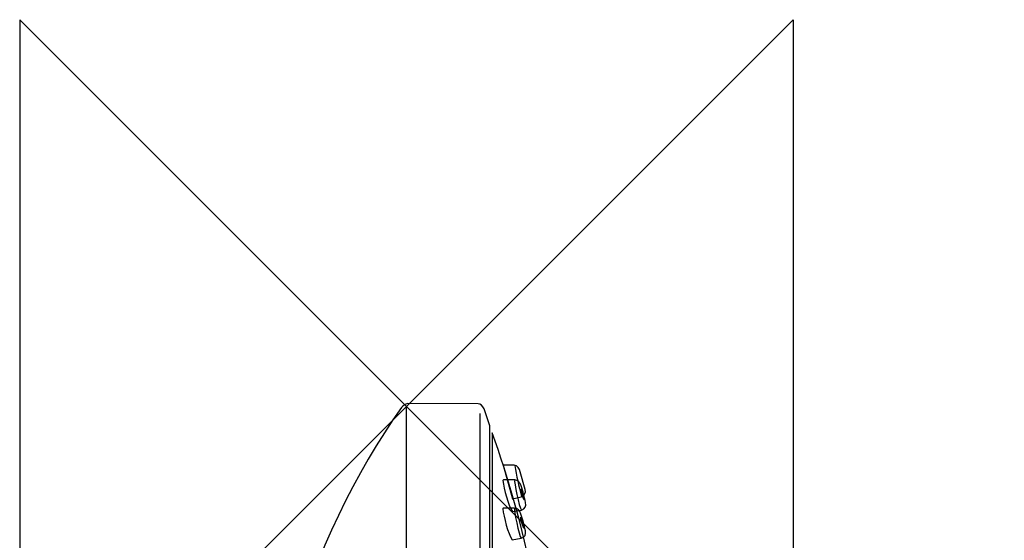
# Model space of a CAD drawing. Units: millimetres. Extents: x -180 to 182, y -502 to 40.
# Drawn here: x -40 to 62, y -14 to 40 of the extents above; entities that cross this region are included whole.
import ezdxf

# ---------------------------------------------------------------- set-up
doc = ezdxf.new("R2010")
doc.units = ezdxf.units.MM
doc.header["$MEASUREMENT"] = 0
for name, color, linetype in [('DETAIL', 2, 'Continuous'), ('ORIGIN', 6, 'Continuous'), ('Text', 7, 'Continuous')]:
    doc.layers.add(name, color=color, linetype=linetype)

# ---------------------------------------------------------------- blocks, each defined once
blk = doc.blocks.new('ORIGIN')
at = {"layer": 'ORIGIN'}
blk.add_lwpolyline([(-20, 20), (-20, -20), (20, 20), (20, -20)], close=True, dxfattribs=at)

msp = doc.modelspace()

# ---------------------------------------------------------------- linework, layer by layer
at = {"layer": 'DETAIL'}
for points, knots in [([(8.6471, -1.9905), (8.6471, -1.9905), (8.6471, -77.2522), (8.6471, -77.2522), (8.6471, -77.2522), (7.0844, -81.0729), (6.7235, -85.6471), (6.9084, -90.5637), (6.9084, -90.5637), (7.3763, -101.4814), (10.4328, -113.2623), (16.0788, -125.9071), (16.0788, -125.9071), (26.8344, -152.7925), (42.1715, -177.9039), (61.5574, -202.2017), (61.5574, -202.2017), (61.8461, -202.6877), (61.7378, -203.1741), (61.2334, -203.6613), (61.2334, -203.6613), (61.2334, -203.6613), (42.398, -217.9457), (42.398, -217.9457), (42.398, -217.9457), (41.756, -218.3323), (41.2275, -218.2637), (40.8125, -217.7408), (40.8125, -217.7408), (11.8607, -175.3515), (-5.345, -138.8341), (-11.8592, -107.664), (-11.8592, -107.664), (-15.3471, -90.0573), (-16.6311, -73.0292), (-16.1439, -55.1855), (-16.1439, -55.1855), (-16.2173, -32.4517), (-10.173, -13.747), (-0.5065, -0.0962), (-0.5065, -0.0962), (-0.2976, 0.1083), (-0.1055, 0.2775), (0.1215, 0.2992), (0.1215, 0.2992), (0.1215, 0.2992), (7.4197, 0.2623), (7.4197, 0.2623), (7.4197, 0.2623), (7.6795, 0.2751), (7.8475, 0.0678), (8.0336, -0.2498), (8.0336, -0.2498), (8.0336, -0.2498), (8.6471, -1.9905), (8.6471, -1.9905)], [0, 0, 0, 0, 0.07142857, 0.07142857, 0.07142857, 0.07142857, 0.14285714, 0.14285714, 0.14285714, 0.14285714, 0.21428571, 0.21428571, 0.21428571, 0.21428571, 0.28571429, 0.28571429, 0.28571429, 0.28571429, 0.35714286, 0.35714286, 0.35714286, 0.35714286, 0.42857143, 0.42857143, 0.42857143, 0.42857143, 0.5, 0.5, 0.5, 0.5, 0.57142857, 0.57142857, 0.57142857, 0.57142857, 0.64285714, 0.64285714, 0.64285714, 0.64285714, 0.71428571, 0.71428571, 0.71428571, 0.71428571, 0.78571429, 0.78571429, 0.78571429, 0.78571429, 0.85714286, 0.85714286, 0.85714286, 0.85714286, 0.92857143, 0.92857143, 0.92857143, 0.92857143, 1, 1, 1, 1]), ([(52.1006, -209.3896), (25.3568, -175.7962), (3.3688, -135.9329), (-3.2562, -99.172), (-3.2562, -99.172), (-6.8491, -82.7791), (0.3669, -69.4383), (0, -52.4403), (0, -52.4403), (0, -52.4403), (0, 0), (0, 0)], [0, 0, 0, 0, 0.33333333, 0.33333333, 0.33333333, 0.33333333, 0.66666667, 0.66666667, 0.66666667, 0.66666667, 1, 1, 1, 1]), ([(58.4508, -204.9397), (30.7362, -171.9936), (10.4079, -135.8523), (3.783, -99.0914), (3.783, -99.0914), (-0.1127, -81.6884), (8.0115, -69.3581), (7.6446, -53.1681), (7.6446, -53.1681), (7.6446, -53.1681), (7.6446, -0.7278), (7.6446, -0.7278)], [0, 0, 0, 0, 0.33333333, 0.33333333, 0.33333333, 0.33333333, 0.66666667, 0.66666667, 0.66666667, 0.66666667, 1, 1, 1, 1]), ([(8.8841, -76.236), (8.8841, -76.236), (8.8841, -2.7059), (8.8841, -2.7059), (8.8841, -2.7059), (12.1318, -11.9249), (14.8426, -22.5931), (15.3482, -39.229), (15.3482, -39.229), (15.1405, -53.9645), (12.6519, -65.889), (8.8841, -76.236)], [0, 0, 0, 0, 0.33333333, 0.33333333, 0.33333333, 0.33333333, 0.66666667, 0.66666667, 0.66666667, 0.66666667, 1, 1, 1, 1]), ([(9.9977, -6.0775), (9.9977, -6.0775), (11.1642, -6.0775), (11.1642, -6.0775), (11.1642, -6.0775), (11.4866, -6.0775), (11.6883, -6.4388), (11.7765, -6.7492), (11.7765, -6.7492), (11.7765, -6.7492), (12.3018, -8.5886), (12.3018, -8.5886), (12.3018, -8.5886), (12.3816, -8.8685), (12.149, -9.2819), (11.8643, -9.3481), (11.8643, -9.3481), (11.8643, -9.3481), (10.989, -9.5526), (10.989, -9.5526), (10.989, -9.5526), (10.989, -9.5526), (9.9977, -6.0775), (9.9977, -6.0775)], [0, 0, 0, 0, 0.16666667, 0.16666667, 0.16666667, 0.16666667, 0.33333333, 0.33333333, 0.33333333, 0.33333333, 0.5, 0.5, 0.5, 0.5, 0.66666667, 0.66666667, 0.66666667, 0.66666667, 0.83333333, 0.83333333, 0.83333333, 0.83333333, 1, 1, 1, 1]), ([(11.9004, -10.7054), (11.9004, -10.7054), (10.9745, -10.8678), (10.9745, -10.8678), (10.9745, -10.8678), (10.4957, -10.2006), (10.0971, -8.5348), (9.9828, -7.6611), (9.9828, -7.6611), (9.9804, -7.6414), (10.0298, -7.5805), (10.0338, -7.5805), (10.0338, -7.5805), (10.0338, -7.5805), (11.2023, -7.5853), (11.2023, -7.5853), (11.2023, -7.5853), (11.5303, -7.6085), (11.7368, -7.8299), (11.8599, -8.2032), (11.8599, -8.2032), (12.0532, -8.7774), (12.2116, -9.3521), (12.3255, -9.9251), (12.3255, -9.9251), (12.4033, -10.3036), (12.3066, -10.5964), (11.9004, -10.7054)], [0, 0, 0, 0, 0.14285714, 0.14285714, 0.14285714, 0.14285714, 0.28571429, 0.28571429, 0.28571429, 0.28571429, 0.42857143, 0.42857143, 0.42857143, 0.42857143, 0.57142857, 0.57142857, 0.57142857, 0.57142857, 0.71428571, 0.71428571, 0.71428571, 0.71428571, 0.85714286, 0.85714286, 0.85714286, 0.85714286, 1, 1, 1, 1]), ([(11.849, -8.5305), (11.8251, -8.5373), (11.8782, -8.7958), (11.968, -9.1076), (11.968, -9.1076), (12.0577, -9.4193), (12.1501, -9.6665), (12.174, -9.6596), (12.174, -9.6596), (12.1979, -9.6527), (12.1448, -9.3943), (12.055, -9.0825), (12.055, -9.0825), (11.9653, -8.7707), (11.8729, -8.5236), (11.849, -8.5305)], [0, 0, 0, 0, 0.25, 0.25, 0.25, 0.25, 0.5, 0.5, 0.5, 0.5, 0.75, 0.75, 0.75, 0.75, 1, 1, 1, 1]), ([(11.88, -13.6231), (11.88, -13.6231), (10.9541, -13.7855), (10.9541, -13.7855), (10.9541, -13.7855), (10.4753, -13.1183), (10.0767, -11.4525), (9.9624, -10.5787), (9.9624, -10.5787), (9.96, -10.5591), (10.0093, -10.4981), (10.0133, -10.4981), (10.0133, -10.4981), (10.0133, -10.4981), (11.1818, -10.5029), (11.1818, -10.5029), (11.1818, -10.5029), (11.5099, -10.5262), (11.7164, -10.7475), (11.8395, -11.1209), (11.8395, -11.1209), (12.0328, -11.6951), (12.1912, -12.2697), (12.305, -12.8428), (12.305, -12.8428), (12.3828, -13.2213), (12.2862, -13.514), (11.88, -13.6231)], [0, 0, 0, 0, 0.14285714, 0.14285714, 0.14285714, 0.14285714, 0.28571429, 0.28571429, 0.28571429, 0.28571429, 0.42857143, 0.42857143, 0.42857143, 0.42857143, 0.57142857, 0.57142857, 0.57142857, 0.57142857, 0.71428571, 0.71428571, 0.71428571, 0.71428571, 0.85714286, 0.85714286, 0.85714286, 0.85714286, 1, 1, 1, 1]), ([(11.8286, -11.4481), (11.8047, -11.455), (11.8578, -11.7135), (11.9475, -12.0252), (11.9475, -12.0252), (12.0372, -12.337), (12.1296, -12.5841), (12.1535, -12.5773), (12.1535, -12.5773), (12.1774, -12.5704), (12.1243, -12.3119), (12.0346, -12.0002), (12.0346, -12.0002), (11.9449, -11.6884), (11.8525, -11.4413), (11.8286, -11.4481)], [0, 0, 0, 0, 0.25, 0.25, 0.25, 0.25, 0.5, 0.5, 0.5, 0.5, 0.75, 0.75, 0.75, 0.75, 1, 1, 1, 1])]:
    msp.add_open_spline(points, degree=3, knots=knots, dxfattribs=at)
for points in [[(11.2227, -6.1064), (11.3683, -7.167), (11.6209, -8.2277), (11.9225, -9.2895)], [(11.2075, -7.5853), (11.1008, -7.7032), (11.6678, -10.4957), (11.9052, -10.7054)], [(11.187, -10.5029), (11.0804, -10.6208), (11.6474, -13.4134), (11.8848, -13.6231)]]:
    msp.add_open_spline(points, degree=3, dxfattribs=at)

# ---------------------------------------------------------------- block references
at = {"layer": 'Text', "xscale": 2, "yscale": 2, "zscale": 2}
msp.add_blockref('ORIGIN', (0, 0), dxfattribs=at)

doc.saveas('drawing.dxf')
